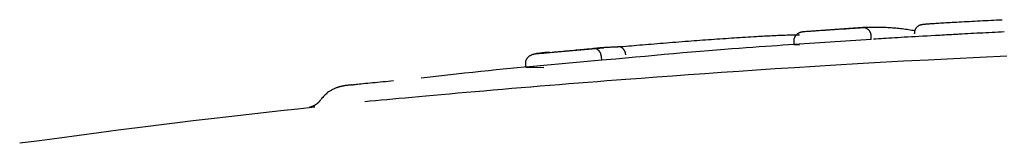
# Model space of a CAD drawing. Extents: x -4533 to 11810, y -2169 to 2543.
# Drawn here: x 4490 to 4518, y 2393 to 2396 of the extents above; entities that cross this region are included whole.
import ezdxf

# ---------------------------------------------------------------- set-up
doc = ezdxf.new("R2010")
doc.units = 0

msp = doc.modelspace()

# ---------------------------------------------------------------- linework, layer by layer
at = {"color": 7, "linetype": 'Continuous'}
for p, q in [((4514.491, 2395.919), (4512.77, 2395.804)), ((4512.412, 2395.431), (4512.405, 2395.53)), ((4514.595, 2395.577), (4512.412, 2395.431)), ((4514.595, 2395.577), (4514.589, 2395.677)), ((4507.012, 2395.333), (4505.482, 2395.194)), ((4512.412, 2395.431), (4512.56, 2395.419)), ((4506.955, 2394.991), (4504.808, 2394.789)), ((4506.955, 2394.991), (4506.946, 2395.09)), ((4507.351, 2395.018), (4506.955, 2394.991)), ((4504.808, 2394.789), (4504.799, 2394.889)), ((4504.808, 2394.789), (4505.316, 2394.785)), ((4498.818, 2393.665), (4498.672, 2393.648))]:
    msp.add_line(p, q, dxfattribs=at)
for points in [[(4516.278, 2396.025), (4516.315, 2396.027), (4516.352, 2396.03), (4516.39, 2396.032), (4516.43, 2396.035), (4516.47, 2396.037), (4516.513, 2396.04), (4516.558, 2396.043), (4516.606, 2396.046), (4516.657, 2396.049), (4516.711, 2396.052), (4516.768, 2396.055), (4516.827, 2396.058), (4516.889, 2396.062), (4516.953, 2396.065), (4517.02, 2396.069), (4517.088, 2396.073), (4517.157, 2396.076), (4517.228, 2396.08), (4517.301, 2396.084), (4517.375, 2396.088), (4517.449, 2396.092), (4517.525, 2396.096), (4517.602, 2396.1), (4517.679, 2396.104), (4517.756, 2396.108), (4517.834, 2396.112), (4517.912, 2396.116), (4517.991, 2396.12), (4518.069, 2396.124), (4518.148, 2396.128), (4518.227, 2396.131), (4518.306, 2396.135)], [(4512.405, 2395.53), (4512.405, 2395.538), (4512.405, 2395.546), (4512.406, 2395.554), (4512.406, 2395.562), (4512.407, 2395.57), (4512.408, 2395.578), (4512.409, 2395.586), (4512.41, 2395.594), (4512.412, 2395.602), (4512.415, 2395.61), (4512.418, 2395.618), (4512.421, 2395.626), (4512.424, 2395.634), (4512.428, 2395.643), (4512.433, 2395.651), (4512.438, 2395.659), (4512.443, 2395.668), (4512.449, 2395.676), (4512.455, 2395.685), (4512.462, 2395.693), (4512.469, 2395.701), (4512.477, 2395.709), (4512.485, 2395.717), (4512.494, 2395.725), (4512.503, 2395.733), (4512.513, 2395.74), (4512.523, 2395.747), (4512.533, 2395.754), (4512.543, 2395.76), (4512.554, 2395.766), (4512.564, 2395.771), (4512.574, 2395.776), (4512.584, 2395.78), (4512.594, 2395.783), (4512.604, 2395.787), (4512.613, 2395.789), (4512.622, 2395.792), (4512.63, 2395.793), (4512.638, 2395.795), (4512.645, 2395.796), (4512.652, 2395.798), (4512.658, 2395.799), (4512.664, 2395.799), (4512.669, 2395.8), (4512.675, 2395.8), (4512.68, 2395.801), (4512.685, 2395.801), (4512.689, 2395.802)], [(4512.689, 2395.802), (4512.726, 2395.804), (4512.763, 2395.807), (4512.801, 2395.809), (4512.841, 2395.812), (4512.881, 2395.815), (4512.924, 2395.818), (4512.969, 2395.821), (4513.017, 2395.824), (4513.068, 2395.828), (4513.122, 2395.832), (4513.178, 2395.835), (4513.236, 2395.839), (4513.297, 2395.843), (4513.358, 2395.848), (4513.421, 2395.852), (4513.485, 2395.856), (4513.549, 2395.86), (4513.614, 2395.865), (4513.678, 2395.869), (4513.741, 2395.873), (4513.804, 2395.877), (4513.864, 2395.881), (4513.923, 2395.885), (4513.98, 2395.889), (4514.034, 2395.892), (4514.086, 2395.895), (4514.136, 2395.899), (4514.184, 2395.902), (4514.231, 2395.905), (4514.277, 2395.908), (4514.322, 2395.911), (4514.367, 2395.913)], [(4514.366, 2395.913), (4514.416, 2395.916), (4514.466, 2395.918), (4514.516, 2395.92), (4514.565, 2395.922), (4514.613, 2395.924), (4514.661, 2395.925), (4514.708, 2395.926), (4514.754, 2395.927), (4514.8, 2395.927), (4514.844, 2395.927), (4514.888, 2395.926), (4514.931, 2395.924), (4514.974, 2395.923), (4515.018, 2395.921), (4515.061, 2395.918), (4515.105, 2395.915), (4515.15, 2395.912), (4515.195, 2395.909), (4515.241, 2395.905), (4515.287, 2395.901), (4515.333, 2395.897), (4515.38, 2395.892), (4515.426, 2395.887), (4515.472, 2395.882), (4515.518, 2395.876), (4515.564, 2395.87), (4515.61, 2395.864), (4515.655, 2395.857), (4515.7, 2395.85), (4515.745, 2395.843), (4515.79, 2395.836), (4515.835, 2395.829)], [(4514.366, 2395.913), (4514.369, 2395.914), (4514.372, 2395.914), (4514.375, 2395.914), (4514.378, 2395.914), (4514.381, 2395.914), (4514.385, 2395.914), (4514.389, 2395.914), (4514.393, 2395.914), (4514.397, 2395.913), (4514.402, 2395.913), (4514.407, 2395.912), (4514.413, 2395.911), (4514.419, 2395.91), (4514.425, 2395.908), (4514.432, 2395.906), (4514.438, 2395.904), (4514.445, 2395.901), (4514.453, 2395.898), (4514.46, 2395.894), (4514.468, 2395.89), (4514.475, 2395.885), (4514.483, 2395.88), (4514.49, 2395.875), (4514.497, 2395.869), (4514.504, 2395.863), (4514.511, 2395.856), (4514.517, 2395.849), (4514.524, 2395.842), (4514.529, 2395.835), (4514.535, 2395.827), (4514.541, 2395.82), (4514.546, 2395.812), (4514.551, 2395.804), (4514.555, 2395.796), (4514.559, 2395.788), (4514.563, 2395.78), (4514.567, 2395.771), (4514.57, 2395.763), (4514.573, 2395.755), (4514.576, 2395.746), (4514.578, 2395.737), (4514.58, 2395.729), (4514.582, 2395.72), (4514.583, 2395.712), (4514.585, 2395.703), (4514.586, 2395.694), (4514.587, 2395.685), (4514.589, 2395.677)], [(4515.826, 2395.742), (4515.827, 2395.754), (4515.827, 2395.767), (4515.828, 2395.779), (4515.83, 2395.791), (4515.831, 2395.803), (4515.833, 2395.815), (4515.836, 2395.827), (4515.839, 2395.839), (4515.843, 2395.85), (4515.848, 2395.861), (4515.853, 2395.872), (4515.859, 2395.883), (4515.866, 2395.893), (4515.873, 2395.903), (4515.88, 2395.913), (4515.889, 2395.923), (4515.897, 2395.932), (4515.906, 2395.94), (4515.915, 2395.949), (4515.924, 2395.956), (4515.934, 2395.963), (4515.945, 2395.97), (4515.955, 2395.976), (4515.966, 2395.981), (4515.977, 2395.986), (4515.989, 2395.99), (4516, 2395.993), (4516.012, 2395.996), (4516.024, 2395.999), (4516.036, 2396.001), (4516.048, 2396.003), (4516.06, 2396.006)], [(4516.06, 2396.006), (4516.063, 2396.006), (4516.067, 2396.006), (4516.071, 2396.007), (4516.074, 2396.007), (4516.078, 2396.008), (4516.083, 2396.009), (4516.088, 2396.009), (4516.093, 2396.01), (4516.099, 2396.01), (4516.106, 2396.011), (4516.113, 2396.012), (4516.121, 2396.012), (4516.129, 2396.013), (4516.139, 2396.014), (4516.149, 2396.015), (4516.161, 2396.016), (4516.173, 2396.017), (4516.186, 2396.018), (4516.201, 2396.019), (4516.215, 2396.02), (4516.231, 2396.021), (4516.246, 2396.022), (4516.262, 2396.024), (4516.278, 2396.025)], [(4507.415, 2395.366), (4507.491, 2395.373), (4507.567, 2395.379), (4507.644, 2395.386), (4507.721, 2395.393), (4507.798, 2395.399), (4507.876, 2395.406), (4507.954, 2395.412), (4508.034, 2395.419), (4508.114, 2395.426), (4508.195, 2395.433), (4508.277, 2395.439), (4508.36, 2395.446), (4508.444, 2395.453), (4508.529, 2395.46), (4508.614, 2395.467), (4508.7, 2395.474), (4508.787, 2395.481), (4508.875, 2395.488), (4508.963, 2395.495), (4509.052, 2395.502), (4509.141, 2395.509), (4509.231, 2395.516), (4509.321, 2395.523), (4509.41, 2395.529)], [(4509.41, 2395.529), (4509.492, 2395.536), (4509.573, 2395.542), (4509.654, 2395.548), (4509.735, 2395.554), (4509.817, 2395.56), (4509.898, 2395.566), (4509.979, 2395.572), (4510.061, 2395.578), (4510.142, 2395.583), (4510.224, 2395.589), (4510.305, 2395.595), (4510.386, 2395.6), (4510.468, 2395.606), (4510.548, 2395.611), (4510.629, 2395.617), (4510.709, 2395.622), (4510.789, 2395.627), (4510.869, 2395.632), (4510.948, 2395.637), (4511.027, 2395.642), (4511.106, 2395.647), (4511.184, 2395.652), (4511.263, 2395.657), (4511.341, 2395.661)], [(4511.341, 2395.661), (4511.397, 2395.664), (4511.453, 2395.668), (4511.508, 2395.671), (4511.564, 2395.674), (4511.62, 2395.677), (4511.675, 2395.68), (4511.73, 2395.682), (4511.786, 2395.685), (4511.841, 2395.688), (4511.895, 2395.691), (4511.949, 2395.693), (4512.003, 2395.695), (4512.055, 2395.698), (4512.107, 2395.7), (4512.158, 2395.701), (4512.207, 2395.703), (4512.255, 2395.705), (4512.301, 2395.706), (4512.347, 2395.707), (4512.392, 2395.708), (4512.436, 2395.709), (4512.479, 2395.71), (4512.522, 2395.71), (4512.565, 2395.711)], [(4517.051, 2395.719), (4516.922, 2395.713), (4516.794, 2395.706), (4516.667, 2395.699), (4516.541, 2395.692), (4516.417, 2395.685), (4516.295, 2395.679), (4516.176, 2395.672), (4516.06, 2395.666), (4515.947, 2395.659), (4515.838, 2395.653), (4515.733, 2395.647), (4515.631, 2395.641), (4515.532, 2395.636), (4515.438, 2395.63), (4515.347, 2395.625), (4515.26, 2395.619), (4515.176, 2395.614), (4515.096, 2395.609), (4515.019, 2395.604), (4514.944, 2395.599), (4514.871, 2395.595), (4514.799, 2395.59), (4514.728, 2395.585), (4514.658, 2395.581)], [(4515.826, 2395.742), (4515.823, 2395.742), (4515.821, 2395.741), (4515.819, 2395.741), (4515.817, 2395.74), (4515.815, 2395.74), (4515.813, 2395.74), (4515.811, 2395.739), (4515.81, 2395.739), (4515.809, 2395.738), (4515.808, 2395.738), (4515.808, 2395.737), (4515.808, 2395.736), (4515.807, 2395.736), (4515.808, 2395.735), (4515.808, 2395.735), (4515.808, 2395.734)], [(4518.366, 2395.788), (4518.279, 2395.784), (4518.192, 2395.779), (4518.105, 2395.775), (4518.018, 2395.771), (4517.931, 2395.766), (4517.844, 2395.762), (4517.758, 2395.757), (4517.672, 2395.753), (4517.585, 2395.749), (4517.5, 2395.744), (4517.415, 2395.74), (4517.331, 2395.735), (4517.249, 2395.731), (4517.168, 2395.727), (4517.089, 2395.723), (4517.012, 2395.718), (4516.938, 2395.714), (4516.865, 2395.71), (4516.795, 2395.706), (4516.726, 2395.703), (4516.658, 2395.699), (4516.591, 2395.695), (4516.525, 2395.691), (4516.459, 2395.687)], [(4505.076, 2395.169), (4505.112, 2395.173), (4505.147, 2395.176), (4505.184, 2395.179), (4505.222, 2395.183), (4505.261, 2395.187), (4505.303, 2395.191), (4505.346, 2395.195), (4505.393, 2395.199), (4505.443, 2395.204), (4505.496, 2395.209), (4505.551, 2395.214), (4505.609, 2395.22), (4505.668, 2395.225), (4505.729, 2395.231), (4505.791, 2395.237), (4505.854, 2395.243), (4505.917, 2395.249), (4505.981, 2395.255), (4506.044, 2395.261), (4506.107, 2395.266), (4506.168, 2395.272), (4506.228, 2395.278), (4506.286, 2395.283), (4506.341, 2395.288), (4506.394, 2395.293), (4506.445, 2395.298), (4506.493, 2395.302), (4506.54, 2395.306), (4506.586, 2395.31), (4506.63, 2395.314), (4506.674, 2395.318), (4506.717, 2395.322)], [(4506.717, 2395.322), (4506.732, 2395.324), (4506.747, 2395.326), (4506.762, 2395.328), (4506.777, 2395.329), (4506.792, 2395.331), (4506.808, 2395.333), (4506.824, 2395.335), (4506.84, 2395.336), (4506.857, 2395.338), (4506.874, 2395.34), (4506.892, 2395.342), (4506.911, 2395.343), (4506.93, 2395.345), (4506.95, 2395.347), (4506.971, 2395.348), (4506.994, 2395.35), (4507.017, 2395.351), (4507.041, 2395.353), (4507.066, 2395.355), (4507.092, 2395.356), (4507.118, 2395.358), (4507.144, 2395.359), (4507.171, 2395.36), (4507.198, 2395.361), (4507.226, 2395.362), (4507.253, 2395.363), (4507.28, 2395.364), (4507.307, 2395.364), (4507.334, 2395.365), (4507.361, 2395.365), (4507.388, 2395.366), (4507.415, 2395.366)], [(4506.946, 2395.09), (4506.945, 2395.099), (4506.943, 2395.108), (4506.942, 2395.116), (4506.94, 2395.125), (4506.938, 2395.134), (4506.936, 2395.142), (4506.934, 2395.151), (4506.931, 2395.159), (4506.928, 2395.168), (4506.925, 2395.176), (4506.922, 2395.184), (4506.918, 2395.192), (4506.914, 2395.201), (4506.909, 2395.209), (4506.904, 2395.217), (4506.899, 2395.224), (4506.894, 2395.232), (4506.888, 2395.24), (4506.883, 2395.247), (4506.876, 2395.254), (4506.87, 2395.261), (4506.863, 2395.268), (4506.856, 2395.274), (4506.849, 2395.28), (4506.842, 2395.286), (4506.834, 2395.291), (4506.827, 2395.296), (4506.819, 2395.3), (4506.811, 2395.305), (4506.804, 2395.308), (4506.797, 2395.311), (4506.789, 2395.314), (4506.783, 2395.316), (4506.776, 2395.318), (4506.77, 2395.32), (4506.764, 2395.321), (4506.758, 2395.322), (4506.753, 2395.322), (4506.748, 2395.323), (4506.743, 2395.323), (4506.739, 2395.323), (4506.735, 2395.323), (4506.732, 2395.323), (4506.729, 2395.323), (4506.726, 2395.323), (4506.723, 2395.323), (4506.72, 2395.323), (4506.717, 2395.322)], [(4512.558, 2395.441), (4512.403, 2395.431), (4512.247, 2395.421), (4512.089, 2395.41), (4511.928, 2395.399), (4511.764, 2395.388), (4511.594, 2395.376), (4511.419, 2395.364), (4511.236, 2395.351), (4511.047, 2395.337), (4510.849, 2395.322), (4510.644, 2395.306), (4510.431, 2395.29), (4510.211, 2395.272), (4509.982, 2395.254), (4509.746, 2395.234), (4509.502, 2395.214), (4509.25, 2395.192), (4508.992, 2395.169), (4508.727, 2395.146), (4508.458, 2395.122), (4508.185, 2395.097), (4507.908, 2395.072), (4507.63, 2395.046), (4507.351, 2395.02)], [(4507.638, 2395.138), (4507.636, 2395.147), (4507.635, 2395.155), (4507.634, 2395.164), (4507.632, 2395.172), (4507.631, 2395.18), (4507.629, 2395.189), (4507.627, 2395.197), (4507.624, 2395.205), (4507.622, 2395.213), (4507.619, 2395.221), (4507.615, 2395.23), (4507.612, 2395.238), (4507.608, 2395.245), (4507.604, 2395.253), (4507.599, 2395.261), (4507.595, 2395.269), (4507.59, 2395.276), (4507.584, 2395.284), (4507.579, 2395.291), (4507.573, 2395.299), (4507.567, 2395.305), (4507.56, 2395.312), (4507.554, 2395.319), (4507.547, 2395.325), (4507.54, 2395.33), (4507.532, 2395.336), (4507.525, 2395.341), (4507.517, 2395.345), (4507.51, 2395.349), (4507.502, 2395.353), (4507.495, 2395.356), (4507.488, 2395.359), (4507.481, 2395.361), (4507.474, 2395.363), (4507.468, 2395.364), (4507.462, 2395.365), (4507.457, 2395.366), (4507.451, 2395.367), (4507.446, 2395.367), (4507.442, 2395.367), (4507.438, 2395.368), (4507.434, 2395.368), (4507.43, 2395.367), (4507.427, 2395.367), (4507.424, 2395.367), (4507.421, 2395.367), (4507.418, 2395.367), (4507.415, 2395.366)], [(4504.799, 2394.889), (4504.799, 2394.897), (4504.799, 2394.905), (4504.799, 2394.913), (4504.799, 2394.921), (4504.8, 2394.928), (4504.8, 2394.936), (4504.801, 2394.944), (4504.803, 2394.953), (4504.804, 2394.961), (4504.807, 2394.969), (4504.809, 2394.977), (4504.812, 2394.985), (4504.815, 2394.994), (4504.819, 2395.002), (4504.824, 2395.01), (4504.828, 2395.019), (4504.833, 2395.027), (4504.839, 2395.036), (4504.845, 2395.045), (4504.851, 2395.053), (4504.858, 2395.062), (4504.866, 2395.07), (4504.874, 2395.078), (4504.882, 2395.086), (4504.891, 2395.094), (4504.901, 2395.102), (4504.911, 2395.109), (4504.921, 2395.116), (4504.931, 2395.123), (4504.941, 2395.129), (4504.952, 2395.134), (4504.962, 2395.139), (4504.972, 2395.144), (4504.982, 2395.148), (4504.991, 2395.151), (4505, 2395.154), (4505.009, 2395.157), (4505.017, 2395.159), (4505.025, 2395.161), (4505.032, 2395.163), (4505.039, 2395.164), (4505.045, 2395.165), (4505.051, 2395.166), (4505.056, 2395.167), (4505.061, 2395.167), (4505.066, 2395.168), (4505.071, 2395.169), (4505.076, 2395.169)], [(4505.481, 2395.209), (4505.463, 2395.209), (4505.444, 2395.208), (4505.426, 2395.208), (4505.406, 2395.207), (4505.386, 2395.206), (4505.364, 2395.204), (4505.342, 2395.202), (4505.317, 2395.2), (4505.291, 2395.197), (4505.263, 2395.194), (4505.234, 2395.19), (4505.204, 2395.187), (4505.173, 2395.182), (4505.141, 2395.178), (4505.109, 2395.174), (4505.076, 2395.169)], [(4518.434, 2395.101), (4517.671, 2395.066), (4516.927, 2395.029), (4516.207, 2394.993), (4515.513, 2394.956), (4514.845, 2394.919), (4514.203, 2394.883), (4513.586, 2394.846), (4512.993, 2394.81), (4512.422, 2394.775), (4511.874, 2394.739), (4511.346, 2394.705), (4510.839, 2394.67), (4510.349, 2394.637), (4509.874, 2394.603), (4509.412, 2394.57), (4508.959, 2394.538), (4508.515, 2394.505), (4508.075, 2394.473), (4507.638, 2394.441)], [(4505.311, 2394.836), (4505.126, 2394.82), (4504.94, 2394.803), (4504.752, 2394.786), (4504.561, 2394.769), (4504.365, 2394.751), (4504.165, 2394.732), (4503.959, 2394.712), (4503.746, 2394.69), (4503.525, 2394.667), (4503.297, 2394.643), (4503.063, 2394.618), (4502.824, 2394.592), (4502.581, 2394.566), (4502.335, 2394.538), (4502.087, 2394.511), (4501.838, 2394.483)], [(4499.861, 2394.287), (4499.869, 2394.289), (4499.879, 2394.291), (4499.89, 2394.292), (4499.904, 2394.294), (4499.921, 2394.296), (4499.943, 2394.299), (4499.97, 2394.302), (4500.003, 2394.306), (4500.043, 2394.31), (4500.089, 2394.315), (4500.14, 2394.32), (4500.197, 2394.326), (4500.257, 2394.332), (4500.322, 2394.338), (4500.389, 2394.345), (4500.458, 2394.352), (4500.529, 2394.359), (4500.601, 2394.366), (4500.674, 2394.373), (4500.749, 2394.38), (4500.824, 2394.387), (4500.899, 2394.395), (4500.975, 2394.402), (4501.051, 2394.41)], [(4507.638, 2394.441), (4507.37, 2394.42), (4507.101, 2394.399), (4506.832, 2394.378), (4506.563, 2394.356), (4506.293, 2394.335), (4506.024, 2394.314), (4505.754, 2394.292), (4505.483, 2394.27), (4505.212, 2394.248), (4504.941, 2394.226), (4504.672, 2394.203), (4504.404, 2394.181), (4504.138, 2394.158), (4503.876, 2394.136), (4503.617, 2394.114), (4503.363, 2394.092), (4503.115, 2394.07), (4502.873, 2394.049), (4502.637, 2394.028), (4502.408, 2394.008), (4502.186, 2393.988), (4501.973, 2393.969), (4501.767, 2393.95), (4501.571, 2393.932), (4501.384, 2393.915), (4501.204, 2393.899), (4501.032, 2393.883), (4500.866, 2393.868), (4500.704, 2393.853), (4500.546, 2393.838), (4500.391, 2393.823), (4500.236, 2393.809)], [(4499.861, 2394.287), (4499.844, 2394.285), (4499.827, 2394.283), (4499.811, 2394.281), (4499.795, 2394.279), (4499.779, 2394.278), (4499.765, 2394.276), (4499.751, 2394.274), (4499.738, 2394.273), (4499.726, 2394.271), (4499.715, 2394.27), (4499.705, 2394.268), (4499.695, 2394.267), (4499.686, 2394.266), (4499.677, 2394.264), (4499.668, 2394.263), (4499.659, 2394.261), (4499.65, 2394.26), (4499.641, 2394.258), (4499.632, 2394.257), (4499.623, 2394.255), (4499.613, 2394.253), (4499.604, 2394.251), (4499.594, 2394.249), (4499.585, 2394.247), (4499.575, 2394.245), (4499.566, 2394.243), (4499.556, 2394.241), (4499.546, 2394.238), (4499.535, 2394.236), (4499.524, 2394.233), (4499.513, 2394.229), (4499.5, 2394.226), (4499.487, 2394.222), (4499.473, 2394.217), (4499.458, 2394.212), (4499.442, 2394.206), (4499.425, 2394.2), (4499.407, 2394.193), (4499.388, 2394.185), (4499.368, 2394.177), (4499.348, 2394.167), (4499.326, 2394.157), (4499.304, 2394.145), (4499.281, 2394.133), (4499.257, 2394.119), (4499.234, 2394.104), (4499.21, 2394.087), (4499.186, 2394.069), (4499.162, 2394.049), (4499.139, 2394.028), (4499.116, 2394.006), (4499.092, 2393.983), (4499.069, 2393.959), (4499.046, 2393.934), (4499.023, 2393.909), (4499, 2393.884)], [(4498.985, 2393.874), (4498.983, 2393.869), (4498.98, 2393.863), (4498.977, 2393.857), (4498.974, 2393.852), (4498.971, 2393.846), (4498.967, 2393.84), (4498.963, 2393.834), (4498.959, 2393.828), (4498.953, 2393.821), (4498.948, 2393.814), (4498.941, 2393.808), (4498.935, 2393.801), (4498.927, 2393.794), (4498.92, 2393.786), (4498.911, 2393.779), (4498.903, 2393.772), (4498.894, 2393.764), (4498.885, 2393.757), (4498.876, 2393.749), (4498.867, 2393.742), (4498.857, 2393.735), (4498.848, 2393.728), (4498.838, 2393.722), (4498.829, 2393.715), (4498.82, 2393.71), (4498.811, 2393.704), (4498.803, 2393.7), (4498.794, 2393.695), (4498.786, 2393.691), (4498.778, 2393.687), (4498.771, 2393.684), (4498.764, 2393.681), (4498.757, 2393.678), (4498.751, 2393.675), (4498.745, 2393.673), (4498.739, 2393.671), (4498.734, 2393.669), (4498.728, 2393.667), (4498.724, 2393.665), (4498.719, 2393.664), (4498.715, 2393.662), (4498.711, 2393.661), (4498.707, 2393.66), (4498.703, 2393.659), (4498.7, 2393.658), (4498.697, 2393.657), (4498.694, 2393.656), (4498.691, 2393.655), (4498.688, 2393.655), (4498.686, 2393.654), (4498.683, 2393.654), (4498.681, 2393.653), (4498.68, 2393.653), (4498.678, 2393.652), (4498.676, 2393.652), (4498.675, 2393.652), (4498.674, 2393.652), (4498.674, 2393.651), (4498.673, 2393.651), (4498.672, 2393.651), (4498.672, 2393.651), (4498.672, 2393.651), (4498.672, 2393.651), (4498.671, 2393.651)], [(4498.819, 2393.656), (4498.337, 2393.603), (4497.854, 2393.55), (4497.368, 2393.496), (4496.878, 2393.44), (4496.383, 2393.384), (4495.882, 2393.326), (4495.373, 2393.265), (4494.855, 2393.203), (4494.328, 2393.138), (4493.791, 2393.07), (4493.247, 2393), (4492.696, 2392.929), (4492.141, 2392.856), (4491.581, 2392.782), (4491.019, 2392.707), (4490.456, 2392.632)]]:
    msp.add_lwpolyline(points, dxfattribs=at)

doc.saveas('drawing.dxf')
